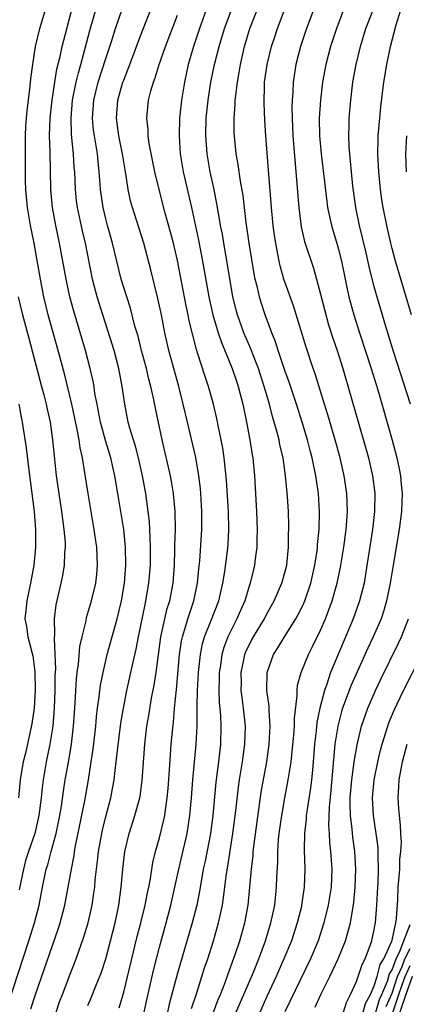
# Model space of a CAD drawing. Units: inches. Extents: x 2571000 to 2574000, y 1497000 to 1500000.
# Drawn here: x 2571627 to 2571671, y 1497162 to 1497272 of the extents above; entities that cross this region are included whole.
import ezdxf

# ---------------------------------------------------------------- set-up
doc = ezdxf.new("R2010")
doc.units = ezdxf.units.IN
doc.header["$MEASUREMENT"] = 0
doc.layers.add('LD25711497_2ft', color=4, linetype='Continuous')

msp = doc.modelspace()

# ---------------------------------------------------------------- linework, layer by layer
at = {"layer": 'LD25711497_2ft'}
for points, elevation in [([(2571638.48, 1497161.52), (2571639, 1497163.27), (2571640.52, 1497169.48), (2571640.91, 1497171), (2571641.39, 1497173), (2571641.64, 1497174.36), (2571641.79, 1497175), (2571641.98, 1497175.98), (2571642.25, 1497177.75), (2571642.56, 1497179), (2571643, 1497180.53), (2571643.49, 1497182.51), (2571643.58, 1497183), (2571643.66, 1497183.66), (2571643.87, 1497185), (2571643.97, 1497186.03), (2571644.12, 1497188.12), (2571644.21, 1497189.79), (2571644.32, 1497191), (2571644.44, 1497192.44), (2571644.56, 1497193.44), (2571644.69, 1497195), (2571644.9, 1497197.1), (2571645.24, 1497201), (2571645.46, 1497202.54), (2571645.56, 1497203), (2571645.84, 1497203.84), (2571646.16, 1497205), (2571646.85, 1497207), (2571647.26, 1497209), (2571647.39, 1497210.61), (2571647.49, 1497211.49), (2571647.73, 1497215), (2571647.74, 1497217), (2571647.62, 1497219), (2571647.57, 1497219.57), (2571647.4, 1497221), (2571647.05, 1497223.05), (2571646.11, 1497227), (2571645.66, 1497229), (2571645.17, 1497231), (2571644.04, 1497235), (2571643.6, 1497237), (2571643.22, 1497239), (2571642.83, 1497240.83), (2571642.03, 1497244.03), (2571641.24, 1497247), (2571639.97, 1497251), (2571639.76, 1497251.76), (2571639.5, 1497253), (2571639.24, 1497254.76), (2571639, 1497256.1), (2571638.86, 1497257), (2571638.46, 1497259), (2571638.18, 1497261), (2571638.34, 1497263), (2571638.91, 1497265), (2571639, 1497265.25), (2571639.51, 1497266.49), (2571639.68, 1497267), (2571641, 1497270.5), (2571644.33, 1497279)], 9296), ([(2571628.62, 1497161.38), (2571629.14, 1497163), (2571631.69, 1497170.31), (2571631.91, 1497171), (2571632.41, 1497173), (2571632.8, 1497175), (2571633.15, 1497177), (2571633.45, 1497178.55), (2571633.51, 1497179), (2571633.62, 1497179.62), (2571634.64, 1497184.64), (2571635.06, 1497187), (2571635.38, 1497189), (2571635.59, 1497190.41), (2571635.87, 1497193), (2571635.96, 1497194.04), (2571636.08, 1497195), (2571636.27, 1497196.27), (2571636.42, 1497197.58), (2571636.69, 1497199), (2571637.16, 1497201), (2571638.25, 1497205), (2571638.75, 1497207), (2571639.1, 1497209), (2571639.25, 1497211), (2571639.21, 1497213), (2571639, 1497215), (2571638.35, 1497219), (2571638.01, 1497221), (2571637.81, 1497221.81), (2571637.55, 1497223), (2571636.96, 1497224.96), (2571636.41, 1497227), (2571636.19, 1497228.19), (2571636.02, 1497229), (2571635.79, 1497230.21), (2571635.68, 1497231), (2571635.58, 1497231.58), (2571635.26, 1497233), (2571634.73, 1497235), (2571633.42, 1497239.42), (2571632.99, 1497241), (2571632.56, 1497243), (2571631.83, 1497247), (2571631.41, 1497249), (2571631.03, 1497251), (2571630.84, 1497253), (2571630.77, 1497257.23), (2571630.71, 1497259), (2571630.78, 1497261), (2571631, 1497263), (2571631.29, 1497265), (2571631.53, 1497266.47), (2571631.89, 1497267.89), (2571632.12, 1497269), (2571632.29, 1497269.71), (2571633.68, 1497275)], 9290), ([(2571650.67, 1497159), (2571652.44, 1497163), (2571653.49, 1497165.49), (2571654.09, 1497167), (2571654.84, 1497169), (2571655.45, 1497171), (2571655.87, 1497173), (2571656.09, 1497175), (2571656.12, 1497176.12), (2571656.21, 1497177.79), (2571656.22, 1497179), (2571656.31, 1497180.31), (2571656.38, 1497181), (2571656.65, 1497183), (2571657, 1497185), (2571657.39, 1497187), (2571657.45, 1497187.45), (2571657.7, 1497189), (2571657.84, 1497190.16), (2571658.01, 1497192.01), (2571658.08, 1497193), (2571658.09, 1497193.91), (2571658.39, 1497196.39), (2571658.38, 1497197), (2571658.43, 1497197.57), (2571658.82, 1497199), (2571659.64, 1497201), (2571660.11, 1497201.89), (2571661, 1497203.72), (2571661.55, 1497205), (2571662.3, 1497207), (2571662.85, 1497209), (2571663.22, 1497210.78), (2571663.6, 1497213), (2571663.87, 1497215), (2571663.95, 1497215.95), (2571664.01, 1497217), (2571663.96, 1497218.04), (2571663.94, 1497219), (2571663.65, 1497221), (2571663.2, 1497223), (2571662.64, 1497225), (2571661.8, 1497227.8), (2571661.42, 1497229), (2571660.38, 1497232.38), (2571660.16, 1497233), (2571659.38, 1497235.38), (2571657.99, 1497239.99), (2571656.9, 1497243), (2571656.48, 1497244.48), (2571656.36, 1497245), (2571656.23, 1497245.77), (2571655.98, 1497247), (2571655.85, 1497247.85), (2571655.71, 1497249), (2571655.52, 1497251), (2571655.19, 1497255.19), (2571654.87, 1497259), (2571654.76, 1497260.76), (2571654.68, 1497262.68), (2571654.72, 1497264.72), (2571654.74, 1497265), (2571655.02, 1497267), (2571655.53, 1497269), (2571655.9, 1497270.1), (2571656.2, 1497271), (2571657.68, 1497275)], 9306), ([(2571631.44, 1497161), (2571631.84, 1497162.16), (2571632.15, 1497163), (2571633, 1497165.26), (2571633.7, 1497167), (2571634.56, 1497169.44), (2571635.02, 1497171), (2571635.46, 1497173), (2571635.67, 1497174.33), (2571635.76, 1497175), (2571635.82, 1497175.82), (2571636.08, 1497177.92), (2571636.19, 1497179), (2571636.54, 1497181), (2571636.62, 1497181.38), (2571637, 1497182.89), (2571637.57, 1497185), (2571637.8, 1497186.2), (2571637.94, 1497187), (2571638.04, 1497188.04), (2571638.17, 1497189), (2571638.29, 1497190.29), (2571638.68, 1497193.32), (2571638.96, 1497195), (2571639.35, 1497197), (2571639.66, 1497198.34), (2571640, 1497200), (2571640.39, 1497201.61), (2571640.64, 1497203), (2571641.38, 1497206.62), (2571641.48, 1497207), (2571641.82, 1497209), (2571641.98, 1497211), (2571641.99, 1497213), (2571641.94, 1497214.06), (2571641.92, 1497215), (2571641.88, 1497215.88), (2571641.75, 1497217), (2571641.48, 1497219), (2571641.11, 1497221), (2571640.64, 1497223), (2571640.3, 1497224.3), (2571640.08, 1497225), (2571639.68, 1497226.32), (2571639.5, 1497227), (2571639.11, 1497229), (2571638.84, 1497231), (2571638.46, 1497233), (2571637.92, 1497235), (2571637.71, 1497235.71), (2571637.24, 1497237.24), (2571636.65, 1497239), (2571636.03, 1497241), (2571635.52, 1497243), (2571634.72, 1497247), (2571634.39, 1497248.39), (2571633.83, 1497251), (2571633.74, 1497251.74), (2571633.6, 1497253), (2571633.52, 1497255), (2571633.48, 1497255.48), (2571633.39, 1497257), (2571633.17, 1497259.17), (2571633.12, 1497261), (2571633.29, 1497263), (2571633.69, 1497265), (2571633.94, 1497266.06), (2571634.21, 1497267), (2571634.67, 1497268.67), (2571635.22, 1497270.78), (2571636.11, 1497273.89)], 9292), ([(2571626.07, 1497161.93), (2571628.41, 1497169), (2571629.02, 1497171), (2571629.54, 1497173), (2571629.93, 1497175), (2571630.35, 1497177), (2571630.51, 1497177.49), (2571630.9, 1497179), (2571631.46, 1497181), (2571631.73, 1497182.27), (2571631.87, 1497183), (2571632.04, 1497184.04), (2571632.27, 1497185.74), (2571632.47, 1497187), (2571632.85, 1497189.15), (2571633.16, 1497191), (2571633.39, 1497193), (2571633.5, 1497194.5), (2571633.59, 1497195.59), (2571633.72, 1497198.28), (2571633.8, 1497199), (2571633.94, 1497199.94), (2571634.1, 1497201.9), (2571634.34, 1497203), (2571634.79, 1497204.79), (2571634.85, 1497205.15), (2571635.4, 1497207), (2571635.87, 1497209), (2571635.99, 1497210.01), (2571636.08, 1497211), (2571636.02, 1497212.02), (2571635.98, 1497213), (2571635.81, 1497214.19), (2571635.69, 1497215), (2571635.01, 1497219.01), (2571634.66, 1497221.34), (2571634.38, 1497223), (2571634.13, 1497224.13), (2571634.02, 1497225), (2571633.81, 1497226.19), (2571633.2, 1497229), (2571632.38, 1497232.38), (2571631.68, 1497235), (2571630.57, 1497239), (2571630.08, 1497241), (2571629.69, 1497243), (2571629.3, 1497245.3), (2571628.99, 1497247), (2571628.59, 1497249), (2571628.24, 1497251), (2571628.05, 1497253), (2571628.03, 1497253.97), (2571628.01, 1497258), (2571628.01, 1497259), (2571628.08, 1497260.08), (2571628.13, 1497261), (2571628.2, 1497261.8), (2571628.55, 1497264.55), (2571628.62, 1497265.38), (2571628.83, 1497267), (2571629.16, 1497269), (2571629.64, 1497271), (2571630.23, 1497273)], 9288), ([(2571635, 1497161.78), (2571635.37, 1497162.63), (2571635.84, 1497163.84), (2571636.51, 1497165.49), (2571636.99, 1497167), (2571637.53, 1497169), (2571638.03, 1497171), (2571638.44, 1497173), (2571638.72, 1497175), (2571638.89, 1497177), (2571639.13, 1497179), (2571639.61, 1497181), (2571640.25, 1497183), (2571640.8, 1497185), (2571640.83, 1497185.17), (2571641.08, 1497186.92), (2571641.35, 1497191), (2571641.6, 1497193), (2571641.81, 1497194.19), (2571642.12, 1497196.12), (2571642.41, 1497197.59), (2571642.62, 1497199), (2571643.15, 1497203), (2571643.58, 1497205), (2571643.86, 1497206.14), (2571644.14, 1497207), (2571644.53, 1497209), (2571644.67, 1497211), (2571644.73, 1497212.73), (2571644.73, 1497213.27), (2571644.78, 1497215), (2571644.74, 1497217), (2571644.56, 1497219), (2571644.35, 1497220.35), (2571644.22, 1497221), (2571643.31, 1497225), (2571642.55, 1497228.55), (2571642.34, 1497229.66), (2571642.04, 1497231), (2571641.81, 1497231.81), (2571641.53, 1497233), (2571640.98, 1497235), (2571640.6, 1497236.6), (2571640.26, 1497237.74), (2571639.75, 1497239.75), (2571639.33, 1497241), (2571638.73, 1497243), (2571637.76, 1497247), (2571637.19, 1497249), (2571637, 1497249.72), (2571636.7, 1497251), (2571636.42, 1497253), (2571636.38, 1497253.62), (2571636.27, 1497255), (2571636.14, 1497256.14), (2571636.06, 1497257), (2571635.89, 1497258.11), (2571635.72, 1497259), (2571635.64, 1497259.64), (2571635.51, 1497261), (2571635.66, 1497263), (2571636.16, 1497265), (2571637, 1497267.67), (2571637.66, 1497269.66), (2571638.09, 1497271), (2571638.83, 1497273.17)], 9294), ([(2571648.39, 1497273.61), (2571647.45, 1497271), (2571646.78, 1497269), (2571646.21, 1497267), (2571645.78, 1497265), (2571645.46, 1497263), (2571645.23, 1497261), (2571645.18, 1497259), (2571645.32, 1497257), (2571645.64, 1497255), (2571646.56, 1497251), (2571647.35, 1497247.35), (2571647.81, 1497245), (2571648.52, 1497241), (2571648.97, 1497239), (2571649.56, 1497237), (2571649.91, 1497235.91), (2571651.13, 1497233), (2571651.59, 1497231.59), (2571651.8, 1497231), (2571652.32, 1497229), (2571652.72, 1497227), (2571653.1, 1497225), (2571653.35, 1497223.35), (2571653.42, 1497223), (2571653.61, 1497221), (2571653.84, 1497217), (2571653.91, 1497215), (2571653.88, 1497213.88), (2571653.88, 1497213), (2571653.7, 1497211.7), (2571653.62, 1497211), (2571653.49, 1497210.51), (2571653.12, 1497209), (2571653, 1497208.65), (2571652.52, 1497207), (2571652.05, 1497205.95), (2571651.65, 1497205), (2571651, 1497203.75), (2571650.64, 1497203), (2571650.19, 1497201.81), (2571649.96, 1497201), (2571649.8, 1497199.8), (2571649.67, 1497199), (2571649.66, 1497198.34), (2571649.62, 1497197), (2571649.66, 1497195.66), (2571649.8, 1497194.2), (2571649.86, 1497193), (2571649.82, 1497191), (2571649.59, 1497189), (2571649.28, 1497186.72), (2571648.95, 1497183), (2571648.68, 1497181), (2571648.1, 1497177.9), (2571647.89, 1497177), (2571647.64, 1497175.64), (2571647.46, 1497174.54), (2571647.16, 1497173), (2571646.66, 1497171), (2571645, 1497165.39), (2571644.08, 1497161.92), (2571643.88, 1497161)], 9300), ([(2571646.56, 1497161.44), (2571647.17, 1497163.17), (2571648.04, 1497165.96), (2571648.4, 1497167), (2571649.02, 1497169), (2571649.6, 1497171), (2571650.02, 1497173), (2571650.16, 1497173.84), (2571650.49, 1497176.49), (2571650.64, 1497177.36), (2571651.2, 1497181), (2571651.52, 1497183.52), (2571651.82, 1497186.18), (2571651.94, 1497187), (2571652.27, 1497189), (2571652.54, 1497191), (2571652.59, 1497193), (2571652.38, 1497195), (2571652.22, 1497196.22), (2571652.14, 1497197), (2571652.15, 1497197.85), (2571652.13, 1497199), (2571652.43, 1497200.43), (2571652.53, 1497201), (2571652.66, 1497201.34), (2571653, 1497202.06), (2571653.32, 1497202.68), (2571653.5, 1497203), (2571654.72, 1497205), (2571655, 1497205.55), (2571655.81, 1497207), (2571656.66, 1497209), (2571657, 1497210.19), (2571657.21, 1497211), (2571657.42, 1497213), (2571657.42, 1497214.58), (2571657.45, 1497215), (2571657.44, 1497215.44), (2571657.4, 1497217), (2571657.31, 1497218.69), (2571657.09, 1497221), (2571656.8, 1497223), (2571656.46, 1497224.46), (2571656.36, 1497225), (2571656.15, 1497225.85), (2571655.83, 1497227), (2571655.63, 1497227.63), (2571655.29, 1497229), (2571654.71, 1497231), (2571654.05, 1497233), (2571653.42, 1497234.58), (2571653.19, 1497235.19), (2571652.42, 1497237), (2571651.71, 1497239), (2571651.56, 1497239.56), (2571651.21, 1497241), (2571650.61, 1497244.61), (2571650.18, 1497247), (2571650.02, 1497248.02), (2571649.83, 1497249), (2571649.72, 1497249.72), (2571649.42, 1497251.42), (2571649.1, 1497253), (2571648.66, 1497255), (2571648.31, 1497257), (2571648.17, 1497259), (2571648.22, 1497261), (2571648.44, 1497263), (2571648.75, 1497265), (2571649.16, 1497267), (2571649.65, 1497269), (2571650.27, 1497271), (2571651, 1497273)], 9302), ([(2571649.02, 1497161), (2571649.57, 1497162.43), (2571649.82, 1497163), (2571650.34, 1497164.34), (2571650.68, 1497165.32), (2571651.45, 1497167.45), (2571651.96, 1497169), (2571652.52, 1497171), (2571652.9, 1497173), (2571653.11, 1497175), (2571653.28, 1497177), (2571653.45, 1497178.55), (2571653.48, 1497179), (2571653.53, 1497179.53), (2571654.37, 1497185.63), (2571654.98, 1497189), (2571655.27, 1497191), (2571655.38, 1497193), (2571655.26, 1497194.74), (2571655.25, 1497195.25), (2571655.01, 1497197), (2571655.03, 1497199), (2571655.73, 1497201), (2571656.24, 1497201.76), (2571656.98, 1497203), (2571658.24, 1497205), (2571658.51, 1497205.49), (2571659, 1497206.48), (2571659.23, 1497207), (2571659.91, 1497209), (2571660.36, 1497211), (2571660.6, 1497212.6), (2571660.65, 1497213), (2571660.67, 1497213.33), (2571660.84, 1497215), (2571660.89, 1497217), (2571660.75, 1497219), (2571660.45, 1497221), (2571660.04, 1497223), (2571659.82, 1497223.82), (2571659.53, 1497225), (2571658.94, 1497227), (2571658.29, 1497229), (2571657.47, 1497231.47), (2571657, 1497232.78), (2571656.25, 1497235), (2571655.96, 1497235.96), (2571655.54, 1497237), (2571654.8, 1497239), (2571654.36, 1497240.36), (2571654.17, 1497241), (2571653.95, 1497242.05), (2571653.7, 1497243), (2571653.58, 1497243.58), (2571653.01, 1497247), (2571652.68, 1497249.32), (2571652.33, 1497252.33), (2571652.04, 1497253.96), (2571651.79, 1497255.79), (2571651.56, 1497257), (2571651.37, 1497259), (2571651.35, 1497259.35), (2571651.35, 1497261), (2571651.47, 1497262.53), (2571651.47, 1497263), (2571651.51, 1497263.51), (2571651.71, 1497265), (2571651.91, 1497266.09), (2571652.05, 1497267), (2571652.51, 1497269), (2571653.11, 1497271), (2571653.86, 1497273)], 9304), ([(2571660.41, 1497273.59), (2571659.43, 1497271), (2571658.74, 1497269), (2571658.22, 1497267), (2571657.92, 1497265), (2571657.88, 1497263.88), (2571657.81, 1497263), (2571657.79, 1497262.21), (2571657.82, 1497261), (2571657.9, 1497259), (2571658.55, 1497251), (2571658.83, 1497248.83), (2571659.21, 1497247.21), (2571660.21, 1497244.21), (2571660.56, 1497243), (2571661, 1497241.31), (2571661.46, 1497239.46), (2571661.89, 1497237.89), (2571662.37, 1497236.37), (2571662.84, 1497235), (2571663.47, 1497233), (2571666.05, 1497224.05), (2571666.35, 1497223), (2571666.81, 1497221), (2571667.05, 1497219.05), (2571667.03, 1497217), (2571666.81, 1497215), (2571666.02, 1497209.98), (2571665.85, 1497209), (2571665.36, 1497207), (2571664.63, 1497205), (2571662.12, 1497199), (2571661.69, 1497197.69), (2571661.43, 1497197), (2571660.91, 1497195), (2571660.58, 1497193.42), (2571660.49, 1497192.49), (2571660.31, 1497191), (2571660.18, 1497189), (2571660.08, 1497188.08), (2571660, 1497187), (2571659.89, 1497186.11), (2571659.45, 1497183.45), (2571659.39, 1497183), (2571659.38, 1497182.62), (2571659.2, 1497181), (2571659.16, 1497179.16), (2571659.22, 1497177), (2571659.17, 1497175), (2571658.88, 1497173), (2571658.85, 1497172.85), (2571658.39, 1497171), (2571657.73, 1497169), (2571656.91, 1497167), (2571656.02, 1497165), (2571655, 1497162.78), (2571653.57, 1497159.57)], 9308), ([(2571663.53, 1497273), (2571662.76, 1497271), (2571662.09, 1497269), (2571661.57, 1497267), (2571661.22, 1497265), (2571660.98, 1497263), (2571660.84, 1497261), (2571660.88, 1497259), (2571661.07, 1497257), (2571661.68, 1497251.68), (2571661.78, 1497251), (2571662.01, 1497249.99), (2571662.21, 1497249), (2571662.85, 1497246.85), (2571663, 1497246.31), (2571663.32, 1497245), (2571663.73, 1497243), (2571663.95, 1497242.05), (2571664.17, 1497241), (2571664.34, 1497240.34), (2571664.72, 1497239), (2571665.35, 1497237), (2571666.65, 1497233), (2571667.38, 1497230.62), (2571668.99, 1497224.99), (2571669.52, 1497223), (2571669.78, 1497221.78), (2571669.93, 1497221), (2571670.02, 1497220.02), (2571670.11, 1497219), (2571670.04, 1497217), (2571669.78, 1497215), (2571669.1, 1497211), (2571668.78, 1497209), (2571668.38, 1497207), (2571668.07, 1497205.93), (2571667.75, 1497205), (2571666.86, 1497203), (2571666.27, 1497201.73), (2571664.43, 1497197.57), (2571663.46, 1497195), (2571663.35, 1497194.65), (2571662.91, 1497193), (2571662.6, 1497191), (2571662.16, 1497185.84), (2571661.96, 1497183.96), (2571661.89, 1497181.89), (2571661.95, 1497181), (2571662, 1497180), (2571662.12, 1497179), (2571662.24, 1497177), (2571662.17, 1497175), (2571661.86, 1497173), (2571661.37, 1497171), (2571660.71, 1497169), (2571659.87, 1497167), (2571657, 1497161.04)], 9310), ([(2571671.05, 1497229), (2571669.2, 1497234.8), (2571668.3, 1497237.7), (2571667, 1497242.14), (2571666.41, 1497244.41), (2571666.08, 1497245.92), (2571665.36, 1497249), (2571664.95, 1497251), (2571664.62, 1497253.38), (2571664.2, 1497257.8), (2571664.15, 1497259), (2571664.19, 1497260.19), (2571664.19, 1497261), (2571664.38, 1497263), (2571664.62, 1497265), (2571664.96, 1497267), (2571665.45, 1497269), (2571666.07, 1497271), (2571666.85, 1497273)], 9312), ([(2571671.15, 1497239), (2571669.38, 1497245), (2571669, 1497246.41), (2571668.85, 1497247), (2571668.4, 1497249), (2571667.99, 1497251), (2571667.85, 1497251.85), (2571667.69, 1497253), (2571667.49, 1497255), (2571667.4, 1497257), (2571667.42, 1497258.58), (2571667.44, 1497259), (2571667.61, 1497261), (2571667.74, 1497262.26), (2571668.08, 1497265), (2571668.39, 1497267), (2571668.8, 1497269), (2571669.44, 1497271.44), (2571669.93, 1497273)], 9314), ([(2571641.3, 1497161), (2571641.59, 1497162.41), (2571642.33, 1497165.67), (2571643, 1497168.29), (2571643.75, 1497171), (2571644.28, 1497173), (2571644.73, 1497175), (2571645.15, 1497177), (2571646.08, 1497181), (2571646.39, 1497183), (2571646.56, 1497185), (2571646.71, 1497187), (2571647.11, 1497191), (2571647.2, 1497193), (2571647.22, 1497194.78), (2571647.21, 1497195.21), (2571647.25, 1497197), (2571647.36, 1497199), (2571647.57, 1497201), (2571647.8, 1497202.2), (2571648.04, 1497203), (2571648.75, 1497204.75), (2571649.62, 1497207), (2571649.82, 1497207.82), (2571650.08, 1497209), (2571650.29, 1497210.29), (2571650.59, 1497212.59), (2571650.67, 1497213.33), (2571650.76, 1497215), (2571650.72, 1497217), (2571650.49, 1497220.49), (2571650.23, 1497223), (2571650.07, 1497224.07), (2571649.89, 1497225), (2571649.58, 1497226.42), (2571649.39, 1497227.39), (2571649.02, 1497229), (2571648.48, 1497231), (2571648.1, 1497232.1), (2571647.26, 1497234.74), (2571647.12, 1497235.12), (2571646.71, 1497236.71), (2571646.33, 1497238.33), (2571646.21, 1497239), (2571645.99, 1497239.99), (2571645, 1497245.09), (2571644.55, 1497247), (2571644.23, 1497248.23), (2571643.65, 1497250.35), (2571642.95, 1497253), (2571642.47, 1497255), (2571641.86, 1497258.14), (2571641.74, 1497259), (2571641.72, 1497259.72), (2571641.57, 1497261), (2571641.78, 1497263), (2571642.04, 1497264.04), (2571642.33, 1497265), (2571642.52, 1497265.48), (2571642.97, 1497267), (2571643.67, 1497269), (2571645, 1497272.49)], 9298), ([(2571670.61, 1497255), (2571670.52, 1497257), (2571670.65, 1497259)], 9316), ([(2571627.22, 1497241), (2571627.7, 1497239), (2571628.38, 1497236.38), (2571629.83, 1497231), (2571630.06, 1497230.06), (2571630.34, 1497229), (2571630.45, 1497228.45), (2571630.78, 1497227), (2571631.06, 1497225), (2571631.22, 1497223.22), (2571631.47, 1497221), (2571631.74, 1497219), (2571632.05, 1497217), (2571632.15, 1497216.15), (2571632.31, 1497215), (2571632.44, 1497213.56), (2571632.46, 1497213), (2571632.4, 1497212.4), (2571632.36, 1497211), (2571632.17, 1497209.83), (2571631.99, 1497209), (2571631.43, 1497206.57), (2571631.24, 1497205), (2571631.27, 1497203.27), (2571631.21, 1497202.79), (2571631.31, 1497201), (2571631.36, 1497199.36), (2571631.32, 1497198.68), (2571631.31, 1497197), (2571631.24, 1497195), (2571631.07, 1497193), (2571630.74, 1497191), (2571630.33, 1497189), (2571629.99, 1497187), (2571629.88, 1497186.12), (2571629.78, 1497185), (2571629.53, 1497183), (2571629.05, 1497181), (2571628.36, 1497179), (2571628.04, 1497177.96), (2571627.79, 1497177), (2571627.31, 1497174.69)], 9286), ([(2571627.29, 1497229), (2571627.55, 1497227.55), (2571627.67, 1497227), (2571628.11, 1497224.11), (2571628.38, 1497221.62), (2571628.98, 1497217), (2571629.15, 1497215), (2571629.16, 1497213), (2571628.96, 1497211), (2571628.6, 1497209), (2571628.47, 1497208.47), (2571628.17, 1497207), (2571628.07, 1497205.93), (2571627.95, 1497205), (2571628.13, 1497204.13), (2571628.29, 1497203), (2571628.72, 1497201.28), (2571628.86, 1497200.86), (2571629.08, 1497199.08), (2571629.11, 1497197), (2571628.99, 1497195), (2571628.75, 1497193.25), (2571628.03, 1497189.97), (2571627.77, 1497189), (2571627.5, 1497187.5), (2571627.42, 1497187), (2571627.24, 1497185)], 9284), ([(2571660.41, 1497161.59), (2571661.01, 1497163), (2571662.02, 1497165), (2571662.97, 1497167), (2571663.77, 1497169), (2571664.06, 1497169.94), (2571664.34, 1497171), (2571664.73, 1497173.27), (2571664.88, 1497175), (2571664.93, 1497177), (2571664.82, 1497179), (2571664.6, 1497180.6), (2571664.52, 1497181.48), (2571664.33, 1497183), (2571664.3, 1497184.3), (2571664.32, 1497185), (2571664.49, 1497187), (2571664.73, 1497188.73), (2571664.78, 1497189.22), (2571665.07, 1497190.93), (2571665.57, 1497193), (2571666.26, 1497195), (2571667.12, 1497197), (2571667.73, 1497198.27), (2571669.72, 1497202.28), (2571670.05, 1497203), (2571670.82, 1497205)], 9312), ([(2571663.55, 1497161), (2571663.9, 1497162.1), (2571664.35, 1497163), (2571665, 1497164.43), (2571665.64, 1497166.36), (2571665.97, 1497167), (2571666.58, 1497168.58), (2571666.72, 1497169), (2571666.78, 1497169.22), (2571667, 1497170.24), (2571667.11, 1497170.89), (2571667.14, 1497171), (2571667.3, 1497173), (2571667.39, 1497175), (2571667.42, 1497175.42), (2571667.47, 1497177), (2571667.44, 1497178.56), (2571667.45, 1497179), (2571667.42, 1497179.42), (2571667.21, 1497181), (2571666.9, 1497183), (2571666.8, 1497185), (2571666.98, 1497187), (2571667.38, 1497189), (2571667.69, 1497190.31), (2571667.88, 1497191), (2571668.29, 1497192.29), (2571668.5, 1497193), (2571668.63, 1497193.37), (2571669.21, 1497194.79), (2571670.28, 1497197), (2571672.31, 1497201)], 9314), ([(2571665.76, 1497161), (2571666, 1497162), (2571666.56, 1497163), (2571667, 1497163.97), (2571667.32, 1497165), (2571667.66, 1497166.35), (2571668.06, 1497167), (2571668.97, 1497168.97), (2571669, 1497169.07), (2571669.42, 1497171), (2571669.5, 1497171.5), (2571669.62, 1497173.62), (2571669.67, 1497175), (2571669.76, 1497175.76), (2571669.84, 1497177), (2571669.87, 1497178.13), (2571669.98, 1497179), (2571670.04, 1497180.04), (2571669.97, 1497181), (2571669.94, 1497181.94), (2571669.8, 1497183), (2571669.76, 1497183.76), (2571669.66, 1497185), (2571669.75, 1497186.25), (2571669.78, 1497187), (2571670.14, 1497189), (2571670.69, 1497191)], 9316), ([(2571667.19, 1497161), (2571667.58, 1497162.42), (2571667.84, 1497163), (2571668.47, 1497164.47), (2571668.71, 1497165.29), (2571669, 1497165.77), (2571669.44, 1497167), (2571669.9, 1497167.9), (2571670.29, 1497169), (2571671, 1497170.82)], 9318), ([(2571668.33, 1497161.67), (2571669, 1497163.15), (2571669.6, 1497165), (2571670.11, 1497166.11), (2571670.43, 1497167), (2571671, 1497168.12)], 9320), ([(2571669, 1497160.75), (2571669.74, 1497163), (2571670.17, 1497164.17), (2571670.44, 1497165), (2571671, 1497166.23)], 9322), ([(2571671.24, 1497165), (2571670.52, 1497163), (2571669.85, 1497161)], 9324)]:
    msp.add_lwpolyline(points, dxfattribs=dict(at, elevation=elevation))

doc.saveas('drawing.dxf')
